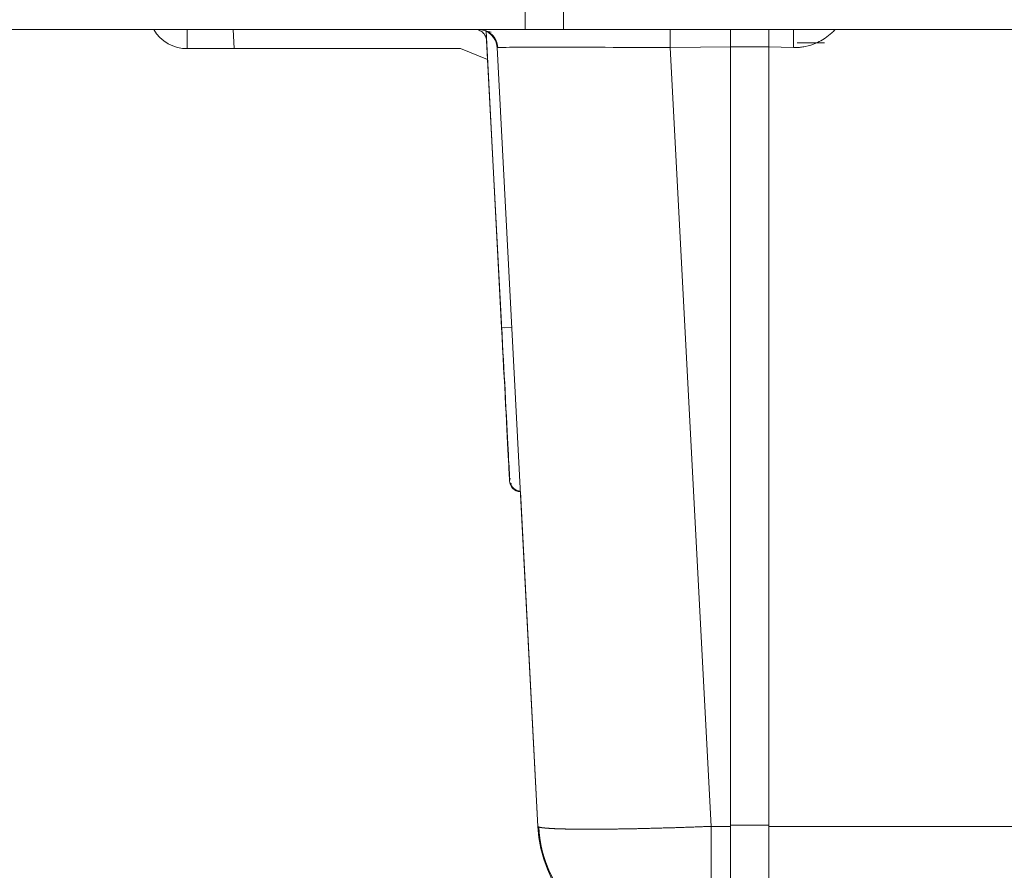
# Model space of a CAD drawing. Units: millimetres. Extents: x -39 to 249, y 47 to 250.
# Drawn here: x 26 to 27, y 89 to 90 of the extents above; entities that cross this region are included whole.
import ezdxf

# ---------------------------------------------------------------- set-up
doc = ezdxf.new("R2010")
doc.units = ezdxf.units.MM
doc.header["$MEASUREMENT"] = 0
doc.layers.add('レイヤー 2', color=7, linetype='Continuous', lineweight=0)

msp = doc.modelspace()

# ---------------------------------------------------------------- linework, layer by layer
at = {"layer": 'レイヤー 2', "color": 18, "lineweight": 9}
for points, knots in [([(26.4289, 90.389), (26.4289, 90.389), (26.4289, 90.4264), (26.4289, 90.4264), (26.4289, 90.4264), (26.4289, 90.5287), (26.4289, 90.5287)], [0, 0, 0, 0, 1, 1, 1, 2, 2, 2, 2]), ([(26.4988, 90.5287), (26.4988, 90.5287), (26.4988, 90.4264), (26.4988, 90.4264), (26.4988, 90.4264), (26.4988, 90.389), (26.4988, 90.389)], [0, 0, 0, 0, 1, 1, 1, 2, 2, 2, 2]), ([(25.8161, 90.389), (25.8161, 90.389), (25.8161, 90.3631), (25.8161, 90.3631), (25.8161, 90.3631), (25.8161, 90.3541), (25.8161, 90.3541)], [0, 0, 0, 0, 1, 1, 1, 2, 2, 2, 2]), ([(25.9904, 90.389), (25.9904, 90.389), (25.9904, 90.389), (25.9904, 90.389), (25.9904, 90.389), (25.9904, 90.389), (25.9904, 90.389)], [0, 0, 0, 0, 1, 1, 1, 2, 2, 2, 2]), ([(26.3589, 90.3691), (26.3589, 90.3691), (26.3588, 90.3711), (26.3588, 90.3711), (26.3588, 90.3711), (26.3584, 90.3731), (26.3584, 90.3731), (26.3584, 90.3731), (26.3578, 90.375), (26.3578, 90.375), (26.3578, 90.375), (26.3571, 90.3768), (26.3571, 90.3768), (26.3571, 90.3768), (26.3561, 90.3786), (26.3561, 90.3786), (26.3561, 90.3786), (26.3551, 90.3803), (26.3551, 90.3803), (26.3551, 90.3803), (26.3538, 90.3818), (26.3538, 90.3818), (26.3538, 90.3818), (26.3524, 90.3833), (26.3524, 90.3833), (26.3524, 90.3833), (26.3509, 90.3846), (26.3509, 90.3846), (26.3509, 90.3846), (26.3493, 90.3857), (26.3493, 90.3857), (26.3493, 90.3857), (26.3476, 90.3867), (26.3476, 90.3867), (26.3476, 90.3867), (26.3458, 90.3875), (26.3458, 90.3875), (26.3458, 90.3875), (26.3439, 90.3882), (26.3439, 90.3882), (26.3439, 90.3882), (26.342, 90.3886), (26.342, 90.3886), (26.342, 90.3886), (26.34, 90.3889), (26.34, 90.3889), (26.34, 90.3889), (26.338, 90.389), (26.338, 90.389)], [0, 0, 0, 0, 1, 1, 1, 2, 2, 2, 3, 3, 3, 4, 4, 4, 5, 5, 5, 6, 6, 6, 7, 7, 7, 8, 8, 8, 9, 9, 9, 10, 10, 10, 11, 11, 11, 12, 12, 12, 13, 13, 13, 14, 14, 14, 15, 15, 15, 16, 16, 16, 16]), ([(26.338, 90.389), (26.338, 90.389), (26.338, 90.389), (26.338, 90.389), (26.338, 90.389), (26.338, 90.389), (26.338, 90.389)], [0, 0, 0, 0, 1, 1, 1, 2, 2, 2, 2]), ([(26.3502, 90.3884), (26.3502, 90.3884), (26.3572, 90.3867), (26.3572, 90.3867), (26.3572, 90.3867), (26.3673, 90.384), (26.3673, 90.384)], [0, 0, 0, 0, 1, 1, 1, 2, 2, 2, 2]), ([(26.6921, 90.389), (26.6921, 90.389), (26.6921, 90.3794), (26.6921, 90.3794), (26.6921, 90.3794), (26.6921, 90.3559), (26.6921, 90.3559)], [0, 0, 0, 0, 1, 1, 1, 2, 2, 2, 2]), ([(26.8011, 90.3571), (26.8011, 90.3571), (26.8011, 90.3798), (26.8011, 90.3798), (26.8011, 90.3798), (26.8011, 90.389), (26.8011, 90.389)], [0, 0, 0, 0, 1, 1, 1, 2, 2, 2, 2]), ([(26.8709, 90.389), (26.8709, 90.389), (26.8709, 90.3798), (26.8709, 90.3798), (26.8709, 90.3798), (26.8709, 90.3571), (26.8709, 90.3571)], [0, 0, 0, 0, 1, 1, 1, 2, 2, 2, 2]), ([(26.9154, 90.3559), (26.9154, 90.3559), (26.9154, 90.3592), (26.9154, 90.3592), (26.9154, 90.3592), (26.9154, 90.3624), (26.9154, 90.3624), (26.9154, 90.3624), (26.9154, 90.3656), (26.9154, 90.3656), (26.9154, 90.3656), (26.9154, 90.3687), (26.9154, 90.3687), (26.9154, 90.3687), (26.9154, 90.3716), (26.9154, 90.3716), (26.9154, 90.3716), (26.9154, 90.3744), (26.9154, 90.3744), (26.9154, 90.3744), (26.9154, 90.377), (26.9154, 90.377), (26.9154, 90.377), (26.9154, 90.3794), (26.9154, 90.3794), (26.9154, 90.3794), (26.9154, 90.3816), (26.9154, 90.3816), (26.9154, 90.3816), (26.9154, 90.3835), (26.9154, 90.3835), (26.9154, 90.3835), (26.9154, 90.3852), (26.9154, 90.3852), (26.9154, 90.3852), (26.9154, 90.3865), (26.9154, 90.3865), (26.9154, 90.3865), (26.9154, 90.3876), (26.9154, 90.3876), (26.9154, 90.3876), (26.9154, 90.3884), (26.9154, 90.3884), (26.9154, 90.3884), (26.9154, 90.3889), (26.9154, 90.3889), (26.9154, 90.3889), (26.9154, 90.389), (26.9154, 90.389)], [0, 0, 0, 0, 1, 1, 1, 2, 2, 2, 3, 3, 3, 4, 4, 4, 5, 5, 5, 6, 6, 6, 7, 7, 7, 8, 8, 8, 9, 9, 9, 10, 10, 10, 11, 11, 11, 12, 12, 12, 13, 13, 13, 14, 14, 14, 15, 15, 15, 16, 16, 16, 16]), ([(26.9154, 90.3559), (26.9154, 90.3559), (26.9161, 90.3559), (26.9161, 90.3559), (26.9161, 90.3559), (26.9169, 90.3559), (26.9169, 90.3559), (26.9169, 90.3559), (26.9179, 90.3559), (26.9179, 90.3559), (26.9179, 90.3559), (26.919, 90.356), (26.919, 90.356), (26.919, 90.356), (26.9202, 90.356), (26.9202, 90.356), (26.9202, 90.356), (26.9215, 90.3561), (26.9215, 90.3561), (26.9215, 90.3561), (26.9231, 90.3562), (26.9231, 90.3562), (26.9231, 90.3562), (26.9246, 90.3563), (26.9246, 90.3563), (26.9246, 90.3563), (26.9264, 90.3564), (26.9264, 90.3564), (26.9264, 90.3564), (26.9281, 90.3566), (26.9281, 90.3566), (26.9281, 90.3566), (26.9302, 90.3569), (26.9302, 90.3569), (26.9302, 90.3569), (26.9322, 90.3572), (26.9322, 90.3572), (26.9322, 90.3572), (26.9344, 90.3576), (26.9344, 90.3576), (26.9344, 90.3576), (26.9367, 90.358), (26.9367, 90.358), (26.9367, 90.358), (26.9419, 90.3592), (26.9419, 90.3592), (26.9419, 90.3592), (26.947, 90.3606), (26.947, 90.3606), (26.947, 90.3606), (26.9516, 90.3622), (26.9516, 90.3622), (26.9516, 90.3622), (26.956, 90.364), (26.956, 90.364), (26.956, 90.364), (26.9591, 90.3654), (26.9591, 90.3654), (26.9591, 90.3654), (26.9621, 90.3669), (26.9621, 90.3669), (26.9621, 90.3669), (26.9651, 90.3684), (26.9651, 90.3684), (26.9651, 90.3684), (26.968, 90.3701), (26.968, 90.3701), (26.968, 90.3701), (26.9708, 90.3719), (26.9708, 90.3719), (26.9708, 90.3719), (26.9736, 90.3737), (26.9736, 90.3737), (26.9736, 90.3737), (26.9751, 90.3748), (26.9751, 90.3748), (26.9751, 90.3748), (26.9766, 90.3759), (26.9766, 90.3759), (26.9766, 90.3759), (26.9782, 90.3771), (26.9782, 90.3771), (26.9782, 90.3771), (26.9797, 90.3783), (26.9797, 90.3783), (26.9797, 90.3783), (26.9813, 90.3795), (26.9813, 90.3795), (26.9813, 90.3795), (26.9828, 90.3809), (26.9828, 90.3809), (26.9828, 90.3809), (26.9845, 90.3823), (26.9845, 90.3823), (26.9845, 90.3823), (26.9861, 90.3837), (26.9861, 90.3837), (26.9861, 90.3837), (26.9877, 90.3853), (26.9877, 90.3853), (26.9877, 90.3853), (26.9893, 90.3868), (26.9893, 90.3868), (26.9893, 90.3868), (26.9913, 90.3889), (26.9913, 90.3889)], [0, 0, 0, 0, 1, 1, 1, 2, 2, 2, 3, 3, 3, 4, 4, 4, 5, 5, 5, 6, 6, 6, 7, 7, 7, 8, 8, 8, 9, 9, 9, 10, 10, 10, 11, 11, 11, 12, 12, 12, 13, 13, 13, 14, 14, 14, 15, 15, 15, 16, 16, 16, 17, 17, 17, 18, 18, 18, 19, 19, 19, 20, 20, 20, 21, 21, 21, 22, 22, 22, 23, 23, 23, 24, 24, 24, 25, 25, 25, 26, 26, 26, 27, 27, 27, 28, 28, 28, 29, 29, 29, 30, 30, 30, 31, 31, 31, 32, 32, 32, 33, 33, 33, 34, 34, 34, 35, 35, 35, 35]), ([(26.3572, 90.3869), (26.3572, 90.3869), (26.3619, 90.3847), (26.3619, 90.3847), (26.3619, 90.3847), (26.3662, 90.3818), (26.3662, 90.3818), (26.3662, 90.3818), (26.37, 90.3783), (26.37, 90.3783), (26.37, 90.3783), (26.3734, 90.3743), (26.3734, 90.3743), (26.3734, 90.3743), (26.376, 90.3699), (26.376, 90.3699), (26.376, 90.3699), (26.3779, 90.3652), (26.3779, 90.3652), (26.3779, 90.3652), (26.3791, 90.3606), (26.3791, 90.3606), (26.3791, 90.3606), (26.3796, 90.3558), (26.3796, 90.3558)], [0, 0, 0, 0, 1, 1, 1, 2, 2, 2, 3, 3, 3, 4, 4, 4, 5, 5, 5, 6, 6, 6, 7, 7, 7, 8, 8, 8, 8]), ([(26.3796, 90.3561), (26.3796, 90.3561), (26.3831, 90.3562), (26.3831, 90.3562), (26.3831, 90.3562), (26.3863, 90.3563), (26.3863, 90.3563), (26.3863, 90.3563), (26.3902, 90.3564), (26.3902, 90.3564), (26.3902, 90.3564), (26.3949, 90.3564), (26.3949, 90.3564), (26.3949, 90.3564), (26.4004, 90.3565), (26.4004, 90.3565), (26.4004, 90.3565), (26.4067, 90.3565), (26.4067, 90.3565), (26.4067, 90.3565), (26.4136, 90.3566), (26.4136, 90.3566), (26.4136, 90.3566), (26.4212, 90.3566), (26.4212, 90.3566), (26.4212, 90.3566), (26.4295, 90.3566), (26.4295, 90.3566), (26.4295, 90.3566), (26.4385, 90.3567), (26.4385, 90.3567), (26.4385, 90.3567), (26.4482, 90.3567), (26.4482, 90.3567), (26.4482, 90.3567), (26.4584, 90.3567), (26.4584, 90.3567), (26.4584, 90.3567), (26.4693, 90.3567), (26.4693, 90.3567), (26.4693, 90.3567), (26.4808, 90.3567), (26.4808, 90.3567), (26.4808, 90.3567), (26.4927, 90.3567), (26.4927, 90.3567), (26.4927, 90.3567), (26.5051, 90.3567), (26.5051, 90.3567), (26.5051, 90.3567), (26.5181, 90.3566), (26.5181, 90.3566), (26.5181, 90.3566), (26.5315, 90.3566), (26.5315, 90.3566), (26.5315, 90.3566), (26.5453, 90.3566), (26.5453, 90.3566), (26.5453, 90.3566), (26.5594, 90.3565), (26.5594, 90.3565), (26.5594, 90.3565), (26.5739, 90.3565), (26.5739, 90.3565), (26.5739, 90.3565), (26.5888, 90.3564), (26.5888, 90.3564), (26.5888, 90.3564), (26.604, 90.3564), (26.604, 90.3564), (26.604, 90.3564), (26.6192, 90.3563), (26.6192, 90.3563), (26.6192, 90.3563), (26.6348, 90.3562), (26.6348, 90.3562), (26.6348, 90.3562), (26.6504, 90.3562), (26.6504, 90.3562), (26.6504, 90.3562), (26.6661, 90.3561), (26.6661, 90.3561), (26.6661, 90.3561), (26.6791, 90.356), (26.6791, 90.356), (26.6791, 90.356), (26.6921, 90.3559), (26.6921, 90.3559)], [0, 0, 0, 0, 1, 1, 1, 2, 2, 2, 3, 3, 3, 4, 4, 4, 5, 5, 5, 6, 6, 6, 7, 7, 7, 8, 8, 8, 9, 9, 9, 10, 10, 10, 11, 11, 11, 12, 12, 12, 13, 13, 13, 14, 14, 14, 15, 15, 15, 16, 16, 16, 17, 17, 17, 18, 18, 18, 19, 19, 19, 20, 20, 20, 21, 21, 21, 22, 22, 22, 23, 23, 23, 24, 24, 24, 25, 25, 25, 26, 26, 26, 27, 27, 27, 28, 28, 28, 29, 29, 29, 29]), ([(26.8011, 90.3571), (26.8011, 90.3571), (26.7466, 90.3565), (26.7466, 90.3565), (26.7466, 90.3565), (26.6921, 90.3559), (26.6921, 90.3559)], [0, 0, 0, 0, 1, 1, 1, 2, 2, 2, 2]), ([(26.9154, 90.3559), (26.9154, 90.3559), (26.8932, 90.3565), (26.8932, 90.3565), (26.8932, 90.3565), (26.8709, 90.3571), (26.8709, 90.3571)], [0, 0, 0, 0, 1, 1, 1, 2, 2, 2, 2]), ([(26.4008, 89.5708), (26.4008, 89.5708), (26.4008, 89.5713), (26.4008, 89.5713), (26.4008, 89.5713), (26.4007, 89.5731), (26.4007, 89.5731), (26.4007, 89.5731), (26.4005, 89.576), (26.4005, 89.576), (26.4005, 89.576), (26.4003, 89.58), (26.4003, 89.58), (26.4003, 89.58), (26.4, 89.5852), (26.4, 89.5852), (26.4, 89.5852), (26.3997, 89.5915), (26.3997, 89.5915), (26.3997, 89.5915), (26.3993, 89.599), (26.3993, 89.599), (26.3993, 89.599), (26.3989, 89.6074), (26.3989, 89.6074), (26.3989, 89.6074), (26.3984, 89.6169), (26.3984, 89.6169), (26.3984, 89.6169), (26.3978, 89.6275), (26.3978, 89.6275), (26.3978, 89.6275), (26.3972, 89.6389), (26.3972, 89.6389), (26.3972, 89.6389), (26.3966, 89.6512), (26.3966, 89.6512), (26.3966, 89.6512), (26.3959, 89.6645), (26.3959, 89.6645), (26.3959, 89.6645), (26.3952, 89.6785), (26.3952, 89.6785), (26.3952, 89.6785), (26.3944, 89.6933), (26.3944, 89.6933), (26.3944, 89.6933), (26.3936, 89.7087), (26.3936, 89.7087), (26.3936, 89.7087), (26.3928, 89.7248), (26.3928, 89.7248), (26.3928, 89.7248), (26.3919, 89.7415), (26.3919, 89.7415), (26.3919, 89.7415), (26.391, 89.7587), (26.391, 89.7587), (26.391, 89.7587), (26.39, 89.7762), (26.39, 89.7762), (26.39, 89.7762), (26.3891, 89.7941), (26.3891, 89.7941), (26.3891, 89.7941), (26.3882, 89.8122), (26.3882, 89.8122), (26.3882, 89.8122), (26.3872, 89.8304), (26.3872, 89.8304), (26.3872, 89.8304), (26.3863, 89.8488), (26.3863, 89.8488)], [0, 0, 0, 0, 1, 1, 1, 2, 2, 2, 3, 3, 3, 4, 4, 4, 5, 5, 5, 6, 6, 6, 7, 7, 7, 8, 8, 8, 9, 9, 9, 10, 10, 10, 11, 11, 11, 12, 12, 12, 13, 13, 13, 14, 14, 14, 15, 15, 15, 16, 16, 16, 17, 17, 17, 18, 18, 18, 19, 19, 19, 20, 20, 20, 21, 21, 21, 22, 22, 22, 23, 23, 23, 24, 24, 24, 24]), ([(26.3863, 89.8488), (26.3863, 89.8488), (26.3916, 89.8483), (26.3916, 89.8483), (26.3916, 89.8483), (26.4049, 89.8487), (26.4049, 89.8487)], [0, 0, 0, 0, 1, 1, 1, 2, 2, 2, 2]), ([(26.3866, 89.8486), (26.3866, 89.8486), (26.3874, 89.8342), (26.3874, 89.8342), (26.3874, 89.8342), (26.3881, 89.8198), (26.3881, 89.8198), (26.3881, 89.8198), (26.3888, 89.8047), (26.3888, 89.8047), (26.3888, 89.8047), (26.3897, 89.7897), (26.3897, 89.7897), (26.3897, 89.7897), (26.3904, 89.7754), (26.3904, 89.7754), (26.3904, 89.7754), (26.3911, 89.7612), (26.3911, 89.7612), (26.3911, 89.7612), (26.3919, 89.7478), (26.3919, 89.7478), (26.3919, 89.7478), (26.3926, 89.7346), (26.3926, 89.7346), (26.3926, 89.7346), (26.3934, 89.7181), (26.3934, 89.7181), (26.3934, 89.7181), (26.3943, 89.7022), (26.3943, 89.7022), (26.3943, 89.7022), (26.395, 89.6875), (26.395, 89.6875), (26.395, 89.6875), (26.3957, 89.6735), (26.3957, 89.6735), (26.3957, 89.6735), (26.3964, 89.6608), (26.3964, 89.6608), (26.3964, 89.6608), (26.3971, 89.6487), (26.3971, 89.6487), (26.3971, 89.6487), (26.3977, 89.6379), (26.3977, 89.6379), (26.3977, 89.6379), (26.3981, 89.6276), (26.3981, 89.6276), (26.3981, 89.6276), (26.3986, 89.6186), (26.3986, 89.6186), (26.3986, 89.6186), (26.3991, 89.6102), (26.3991, 89.6102), (26.3991, 89.6102), (26.3995, 89.6029), (26.3995, 89.6029), (26.3995, 89.6029), (26.3998, 89.5962), (26.3998, 89.5962), (26.3998, 89.5962), (26.4001, 89.5905), (26.4001, 89.5905), (26.4001, 89.5905), (26.4004, 89.5854), (26.4004, 89.5854), (26.4004, 89.5854), (26.4006, 89.5811), (26.4006, 89.5811), (26.4006, 89.5811), (26.4008, 89.5774), (26.4008, 89.5774), (26.4008, 89.5774), (26.401, 89.5744), (26.401, 89.5744), (26.401, 89.5744), (26.4011, 89.5719), (26.4011, 89.5719)], [0, 0, 0, 0, 1, 1, 1, 2, 2, 2, 3, 3, 3, 4, 4, 4, 5, 5, 5, 6, 6, 6, 7, 7, 7, 8, 8, 8, 9, 9, 9, 10, 10, 10, 11, 11, 11, 12, 12, 12, 13, 13, 13, 14, 14, 14, 15, 15, 15, 16, 16, 16, 17, 17, 17, 18, 18, 18, 19, 19, 19, 20, 20, 20, 21, 21, 21, 22, 22, 22, 23, 23, 23, 24, 24, 24, 25, 25, 25, 26, 26, 26, 26]), ([(26.4026, 89.5646), (26.4026, 89.5646), (26.4041, 89.5617), (26.4041, 89.5617), (26.4041, 89.5617), (26.4061, 89.5592), (26.4061, 89.5592), (26.4061, 89.5592), (26.4084, 89.557), (26.4084, 89.557), (26.4084, 89.557), (26.4111, 89.5551), (26.4111, 89.5551), (26.4111, 89.5551), (26.414, 89.5537), (26.414, 89.5537), (26.414, 89.5537), (26.4171, 89.5527), (26.4171, 89.5527), (26.4171, 89.5527), (26.4203, 89.5523), (26.4203, 89.5523)], [0, 0, 0, 0, 1, 1, 1, 2, 2, 2, 3, 3, 3, 4, 4, 4, 5, 5, 5, 6, 6, 6, 7, 7, 7, 7]), ([(26.4522, 88.9445), (26.4522, 88.9445), (26.4522, 88.9445), (26.4522, 88.9445), (26.4522, 88.9445), (26.4523, 88.9444), (26.4523, 88.9444), (26.4523, 88.9444), (26.4523, 88.9444), (26.4523, 88.9444), (26.4523, 88.9444), (26.4523, 88.9443), (26.4523, 88.9443), (26.4523, 88.9443), (26.4523, 88.9443), (26.4523, 88.9443), (26.4523, 88.9443), (26.4523, 88.9442), (26.4523, 88.9442), (26.4523, 88.9442), (26.4524, 88.9442), (26.4524, 88.9442), (26.4524, 88.9442), (26.4524, 88.9441), (26.4524, 88.9441), (26.4524, 88.9441), (26.4524, 88.9441), (26.4524, 88.9441), (26.4524, 88.9441), (26.4525, 88.944), (26.4525, 88.944), (26.4525, 88.944), (26.4525, 88.944), (26.4525, 88.944), (26.4525, 88.944), (26.4526, 88.944), (26.4526, 88.944), (26.4526, 88.944), (26.4527, 88.9439), (26.4527, 88.9439), (26.4527, 88.9439), (26.4527, 88.9438), (26.4527, 88.9438), (26.4527, 88.9438), (26.4528, 88.9438), (26.4528, 88.9438), (26.4528, 88.9438), (26.4529, 88.9437), (26.4529, 88.9437), (26.4529, 88.9437), (26.4529, 88.9437), (26.4529, 88.9437), (26.4529, 88.9437), (26.453, 88.9437), (26.453, 88.9437), (26.453, 88.9437), (26.4531, 88.9436), (26.4531, 88.9436), (26.4531, 88.9436), (26.4532, 88.9436), (26.4532, 88.9436), (26.4532, 88.9436), (26.4533, 88.9435), (26.4533, 88.9435), (26.4533, 88.9435), (26.4534, 88.9435), (26.4534, 88.9435), (26.4534, 88.9435), (26.4535, 88.9434), (26.4535, 88.9434), (26.4535, 88.9434), (26.4536, 88.9434), (26.4536, 88.9434), (26.4536, 88.9434), (26.4536, 88.9434), (26.4536, 88.9434)], [0, 0, 0, 0, 1, 1, 1, 2, 2, 2, 3, 3, 3, 4, 4, 4, 5, 5, 5, 6, 6, 6, 7, 7, 7, 8, 8, 8, 9, 9, 9, 10, 10, 10, 11, 11, 11, 12, 12, 12, 13, 13, 13, 14, 14, 14, 15, 15, 15, 16, 16, 16, 17, 17, 17, 18, 18, 18, 19, 19, 19, 20, 20, 20, 21, 21, 21, 22, 22, 22, 23, 23, 23, 24, 24, 24, 25, 25, 25, 25]), ([(26.4536, 88.9434), (26.4536, 88.9434), (26.4539, 88.9433), (26.4539, 88.9433), (26.4539, 88.9433), (26.454, 88.9433), (26.454, 88.9433), (26.454, 88.9433), (26.4541, 88.9432), (26.4541, 88.9432), (26.4541, 88.9432), (26.4542, 88.9432), (26.4542, 88.9432), (26.4542, 88.9432), (26.4544, 88.9431), (26.4544, 88.9431), (26.4544, 88.9431), (26.4545, 88.9431), (26.4545, 88.9431), (26.4545, 88.9431), (26.4547, 88.9431), (26.4547, 88.9431), (26.4547, 88.9431), (26.4548, 88.943), (26.4548, 88.943), (26.4548, 88.943), (26.4549, 88.943), (26.4549, 88.943), (26.4549, 88.943), (26.4551, 88.9429), (26.4551, 88.9429), (26.4551, 88.9429), (26.4553, 88.9429), (26.4553, 88.9429), (26.4553, 88.9429), (26.4555, 88.9428), (26.4555, 88.9428), (26.4555, 88.9428), (26.4557, 88.9428), (26.4557, 88.9428), (26.4557, 88.9428), (26.4559, 88.9428), (26.4559, 88.9428), (26.4559, 88.9428), (26.456, 88.9427), (26.456, 88.9427), (26.456, 88.9427), (26.4562, 88.9427), (26.4562, 88.9427), (26.4562, 88.9427), (26.4564, 88.9426), (26.4564, 88.9426), (26.4564, 88.9426), (26.4566, 88.9426), (26.4566, 88.9426), (26.4566, 88.9426), (26.4568, 88.9425), (26.4568, 88.9425), (26.4568, 88.9425), (26.457, 88.9425), (26.457, 88.9425), (26.457, 88.9425), (26.4572, 88.9425), (26.4572, 88.9425), (26.4572, 88.9425), (26.4574, 88.9424), (26.4574, 88.9424), (26.4574, 88.9424), (26.4576, 88.9424), (26.4576, 88.9424), (26.4576, 88.9424), (26.4578, 88.9423), (26.4578, 88.9423), (26.4578, 88.9423), (26.4581, 88.9423), (26.4581, 88.9423), (26.4581, 88.9423), (26.4583, 88.9423), (26.4583, 88.9423), (26.4583, 88.9423), (26.4585, 88.9422), (26.4585, 88.9422), (26.4585, 88.9422), (26.4588, 88.9422), (26.4588, 88.9422), (26.4588, 88.9422), (26.459, 88.9422), (26.459, 88.9422), (26.459, 88.9422), (26.4593, 88.9422), (26.4593, 88.9422), (26.4593, 88.9422), (26.4595, 88.9421), (26.4595, 88.9421), (26.4595, 88.9421), (26.4597, 88.9421), (26.4597, 88.9421), (26.4597, 88.9421), (26.46, 88.942), (26.46, 88.942), (26.46, 88.942), (26.4603, 88.942), (26.4603, 88.942), (26.4603, 88.942), (26.4605, 88.9419), (26.4605, 88.9419), (26.4605, 88.9419), (26.4608, 88.9419), (26.4608, 88.9419), (26.4608, 88.9419), (26.4611, 88.9419), (26.4611, 88.9419), (26.4611, 88.9419), (26.4614, 88.9418), (26.4614, 88.9418), (26.4614, 88.9418), (26.4616, 88.9418), (26.4616, 88.9418), (26.4616, 88.9418), (26.4619, 88.9418), (26.4619, 88.9418), (26.4619, 88.9418), (26.4622, 88.9417), (26.4622, 88.9417), (26.4622, 88.9417), (26.4625, 88.9417), (26.4625, 88.9417), (26.4625, 88.9417), (26.4628, 88.9417), (26.4628, 88.9417), (26.4628, 88.9417), (26.4631, 88.9417), (26.4631, 88.9417), (26.4631, 88.9417), (26.4634, 88.9416), (26.4634, 88.9416), (26.4634, 88.9416), (26.4638, 88.9416), (26.4638, 88.9416), (26.4638, 88.9416), (26.464, 88.9416), (26.464, 88.9416), (26.464, 88.9416), (26.4644, 88.9415), (26.4644, 88.9415), (26.4644, 88.9415), (26.4647, 88.9415), (26.4647, 88.9415), (26.4647, 88.9415), (26.465, 88.9414), (26.465, 88.9414), (26.465, 88.9414), (26.4654, 88.9414), (26.4654, 88.9414), (26.4654, 88.9414), (26.4657, 88.9414), (26.4657, 88.9414), (26.4657, 88.9414), (26.4661, 88.9413), (26.4661, 88.9413), (26.4661, 88.9413), (26.4664, 88.9413), (26.4664, 88.9413), (26.4664, 88.9413), (26.4667, 88.9413), (26.4667, 88.9413), (26.4667, 88.9413), (26.4671, 88.9412), (26.4671, 88.9412), (26.4671, 88.9412), (26.4674, 88.9412), (26.4674, 88.9412), (26.4674, 88.9412), (26.4678, 88.9412), (26.4678, 88.9412), (26.4678, 88.9412), (26.4682, 88.9411), (26.4682, 88.9411), (26.4682, 88.9411), (26.4685, 88.9411), (26.4685, 88.9411), (26.4685, 88.9411), (26.4689, 88.9411), (26.4689, 88.9411), (26.4689, 88.9411), (26.4693, 88.9411), (26.4693, 88.9411), (26.4693, 88.9411), (26.4697, 88.9411), (26.4697, 88.9411), (26.4697, 88.9411), (26.47, 88.941), (26.47, 88.941), (26.47, 88.941), (26.4704, 88.941), (26.4704, 88.941), (26.4704, 88.941), (26.4708, 88.941), (26.4708, 88.941), (26.4708, 88.941), (26.4712, 88.941), (26.4712, 88.941), (26.4712, 88.941), (26.4716, 88.9409), (26.4716, 88.9409), (26.4716, 88.9409), (26.472, 88.9409), (26.472, 88.9409), (26.472, 88.9409), (26.4724, 88.9408), (26.4724, 88.9408), (26.4724, 88.9408), (26.4729, 88.9408), (26.4729, 88.9408), (26.4729, 88.9408), (26.4733, 88.9408), (26.4733, 88.9408), (26.4733, 88.9408), (26.4737, 88.9408), (26.4737, 88.9408), (26.4737, 88.9408), (26.4741, 88.9407), (26.4741, 88.9407), (26.4741, 88.9407), (26.4745, 88.9407), (26.4745, 88.9407), (26.4745, 88.9407), (26.4749, 88.9407), (26.4749, 88.9407), (26.4749, 88.9407), (26.4754, 88.9407), (26.4754, 88.9407), (26.4754, 88.9407), (26.4758, 88.9406), (26.4758, 88.9406), (26.4758, 88.9406), (26.4763, 88.9406), (26.4763, 88.9406), (26.4763, 88.9406), (26.4767, 88.9406), (26.4767, 88.9406), (26.4767, 88.9406), (26.4772, 88.9406), (26.4772, 88.9406), (26.4772, 88.9406), (26.4776, 88.9405), (26.4776, 88.9405), (26.4776, 88.9405), (26.4781, 88.9405), (26.4781, 88.9405), (26.4781, 88.9405), (26.4785, 88.9405), (26.4785, 88.9405), (26.4785, 88.9405), (26.479, 88.9405), (26.479, 88.9405), (26.479, 88.9405), (26.4795, 88.9404), (26.4795, 88.9404), (26.4795, 88.9404), (26.4799, 88.9404), (26.4799, 88.9404), (26.4799, 88.9404), (26.4804, 88.9404), (26.4804, 88.9404), (26.4804, 88.9404), (26.4809, 88.9404), (26.4809, 88.9404), (26.4809, 88.9404), (26.4813, 88.9403), (26.4813, 88.9403), (26.4813, 88.9403), (26.4819, 88.9403), (26.4819, 88.9403), (26.4819, 88.9403), (26.4823, 88.9403), (26.4823, 88.9403), (26.4823, 88.9403), (26.4828, 88.9402), (26.4828, 88.9402), (26.4828, 88.9402), (26.4833, 88.9402), (26.4833, 88.9402), (26.4833, 88.9402), (26.4838, 88.9402), (26.4838, 88.9402), (26.4838, 88.9402), (26.4843, 88.9402), (26.4843, 88.9402), (26.4843, 88.9402), (26.4848, 88.9402), (26.4848, 88.9402), (26.4848, 88.9402), (26.4853, 88.9401), (26.4853, 88.9401), (26.4853, 88.9401), (26.4858, 88.9401), (26.4858, 88.9401), (26.4858, 88.9401), (26.4864, 88.9401), (26.4864, 88.9401), (26.4864, 88.9401), (26.4869, 88.9401), (26.4869, 88.9401), (26.4869, 88.9401), (26.4874, 88.9401), (26.4874, 88.9401), (26.4874, 88.9401), (26.4879, 88.94), (26.4879, 88.94), (26.4879, 88.94), (26.4885, 88.94), (26.4885, 88.94), (26.4885, 88.94), (26.489, 88.94), (26.489, 88.94), (26.489, 88.94), (26.4895, 88.94), (26.4895, 88.94), (26.4895, 88.94), (26.4901, 88.94), (26.4901, 88.94), (26.4901, 88.94), (26.4906, 88.94), (26.4906, 88.94), (26.4906, 88.94), (26.4911, 88.9399), (26.4911, 88.9399), (26.4911, 88.9399), (26.4917, 88.9399), (26.4917, 88.9399), (26.4917, 88.9399), (26.4923, 88.9399), (26.4923, 88.9399), (26.4923, 88.9399), (26.4928, 88.9399), (26.4928, 88.9399), (26.4928, 88.9399), (26.4934, 88.9399), (26.4934, 88.9399), (26.4934, 88.9399), (26.4939, 88.9399), (26.4939, 88.9399), (26.4939, 88.9399), (26.4945, 88.9399), (26.4945, 88.9399), (26.4945, 88.9399), (26.4951, 88.9398), (26.4951, 88.9398), (26.4951, 88.9398), (26.4956, 88.9398), (26.4956, 88.9398), (26.4956, 88.9398), (26.4962, 88.9398), (26.4962, 88.9398), (26.4962, 88.9398), (26.4968, 88.9398), (26.4968, 88.9398), (26.4968, 88.9398), (26.4974, 88.9398), (26.4974, 88.9398), (26.4974, 88.9398), (26.498, 88.9398), (26.498, 88.9398), (26.498, 88.9398), (26.4985, 88.9397), (26.4985, 88.9397), (26.4985, 88.9397), (26.4991, 88.9397), (26.4991, 88.9397), (26.4991, 88.9397), (26.4997, 88.9397), (26.4997, 88.9397), (26.4997, 88.9397), (26.5003, 88.9397), (26.5003, 88.9397), (26.5003, 88.9397), (26.5009, 88.9397), (26.5009, 88.9397), (26.5009, 88.9397), (26.5015, 88.9397), (26.5015, 88.9397), (26.5015, 88.9397), (26.5021, 88.9396), (26.5021, 88.9396), (26.5021, 88.9396), (26.5027, 88.9396), (26.5027, 88.9396), (26.5027, 88.9396), (26.5033, 88.9396), (26.5033, 88.9396), (26.5033, 88.9396), (26.5039, 88.9396), (26.5039, 88.9396), (26.5039, 88.9396), (26.5046, 88.9396), (26.5046, 88.9396), (26.5046, 88.9396), (26.5052, 88.9396), (26.5052, 88.9396), (26.5052, 88.9396), (26.5058, 88.9396), (26.5058, 88.9396), (26.5058, 88.9396), (26.5065, 88.9395), (26.5065, 88.9395), (26.5065, 88.9395), (26.5071, 88.9395), (26.5071, 88.9395), (26.5071, 88.9395), (26.5077, 88.9395), (26.5077, 88.9395), (26.5077, 88.9395), (26.5084, 88.9395), (26.5084, 88.9395), (26.5084, 88.9395), (26.509, 88.9395), (26.509, 88.9395), (26.509, 88.9395), (26.5096, 88.9395), (26.5096, 88.9395), (26.5096, 88.9395), (26.5103, 88.9395), (26.5103, 88.9395), (26.5103, 88.9395), (26.5109, 88.9395), (26.5109, 88.9395), (26.5109, 88.9395), (26.5116, 88.9395), (26.5116, 88.9395), (26.5116, 88.9395), (26.5122, 88.9394), (26.5122, 88.9394), (26.5122, 88.9394), (26.5129, 88.9394), (26.5129, 88.9394), (26.5129, 88.9394), (26.5135, 88.9394), (26.5135, 88.9394), (26.5135, 88.9394), (26.5142, 88.9394), (26.5142, 88.9394), (26.5142, 88.9394), (26.5149, 88.9394), (26.5149, 88.9394), (26.5149, 88.9394), (26.5155, 88.9394), (26.5155, 88.9394), (26.5155, 88.9394), (26.5162, 88.9394), (26.5162, 88.9394), (26.5162, 88.9394), (26.5169, 88.9394), (26.5169, 88.9394), (26.5169, 88.9394), (26.5175, 88.9394), (26.5175, 88.9394), (26.5175, 88.9394), (26.5182, 88.9394), (26.5182, 88.9394), (26.5182, 88.9394), (26.5189, 88.9394), (26.5189, 88.9394), (26.5189, 88.9394), (26.5196, 88.9394), (26.5196, 88.9394), (26.5196, 88.9394), (26.5203, 88.9394), (26.5203, 88.9394), (26.5203, 88.9394), (26.521, 88.9394), (26.521, 88.9394), (26.521, 88.9394), (26.5217, 88.9393), (26.5217, 88.9393), (26.5217, 88.9393), (26.5224, 88.9393), (26.5224, 88.9393), (26.5224, 88.9393), (26.5231, 88.9393), (26.5231, 88.9393), (26.5231, 88.9393), (26.5238, 88.9393), (26.5238, 88.9393), (26.5238, 88.9393), (26.5244, 88.9393), (26.5244, 88.9393), (26.5244, 88.9393), (26.5252, 88.9393), (26.5252, 88.9393), (26.5252, 88.9393), (26.5259, 88.9393), (26.5259, 88.9393), (26.5259, 88.9393), (26.5266, 88.9393), (26.5266, 88.9393), (26.5266, 88.9393), (26.5273, 88.9393), (26.5273, 88.9393), (26.5273, 88.9393), (26.528, 88.9393), (26.528, 88.9393), (26.528, 88.9393), (26.5288, 88.9393), (26.5288, 88.9393), (26.5288, 88.9393), (26.5295, 88.9393), (26.5295, 88.9393), (26.5295, 88.9393), (26.5302, 88.9393), (26.5302, 88.9393), (26.5302, 88.9393), (26.5309, 88.9393), (26.5309, 88.9393), (26.5309, 88.9393), (26.5316, 88.9393), (26.5316, 88.9393), (26.5316, 88.9393), (26.5324, 88.9393), (26.5324, 88.9393), (26.5324, 88.9393), (26.5331, 88.9393), (26.5331, 88.9393), (26.5331, 88.9393), (26.5339, 88.9393), (26.5339, 88.9393), (26.5339, 88.9393), (26.5346, 88.9393), (26.5346, 88.9393), (26.5346, 88.9393), (26.5353, 88.9393), (26.5353, 88.9393), (26.5353, 88.9393), (26.5361, 88.9393), (26.5361, 88.9393), (26.5361, 88.9393), (26.5368, 88.9393), (26.5368, 88.9393), (26.5368, 88.9393), (26.5376, 88.9393), (26.5376, 88.9393), (26.5376, 88.9393), (26.5383, 88.9393), (26.5383, 88.9393), (26.5383, 88.9393), (26.5391, 88.9393), (26.5391, 88.9393), (26.5391, 88.9393), (26.5398, 88.9392), (26.5398, 88.9392), (26.5398, 88.9392), (26.5406, 88.9392), (26.5406, 88.9392), (26.5406, 88.9392), (26.5413, 88.9392), (26.5413, 88.9392), (26.5413, 88.9392), (26.5421, 88.9392), (26.5421, 88.9392), (26.5421, 88.9392), (26.5429, 88.9392), (26.5429, 88.9392), (26.5429, 88.9392), (26.5437, 88.9392), (26.5437, 88.9392), (26.5437, 88.9392), (26.5444, 88.9392), (26.5444, 88.9392), (26.5444, 88.9392), (26.5459, 88.9392), (26.5459, 88.9392), (26.5459, 88.9392), (26.5472, 88.9392), (26.5472, 88.9392), (26.5472, 88.9392), (26.5487, 88.9392), (26.5487, 88.9392), (26.5487, 88.9392), (26.5502, 88.9393), (26.5502, 88.9393), (26.5502, 88.9393), (26.5516, 88.9393), (26.5516, 88.9393), (26.5516, 88.9393), (26.5531, 88.9393), (26.5531, 88.9393), (26.5531, 88.9393), (26.5546, 88.9393), (26.5546, 88.9393), (26.5546, 88.9393), (26.5561, 88.9393), (26.5561, 88.9393), (26.5561, 88.9393), (26.5575, 88.9393), (26.5575, 88.9393), (26.5575, 88.9393), (26.5591, 88.9393), (26.5591, 88.9393), (26.5591, 88.9393), (26.5606, 88.9393), (26.5606, 88.9393), (26.5606, 88.9393), (26.5621, 88.9393), (26.5621, 88.9393), (26.5621, 88.9393), (26.5637, 88.9393), (26.5637, 88.9393), (26.5637, 88.9393), (26.5653, 88.9393), (26.5653, 88.9393), (26.5653, 88.9393), (26.5668, 88.9393), (26.5668, 88.9393), (26.5668, 88.9393), (26.5684, 88.9393), (26.5684, 88.9393), (26.5684, 88.9393), (26.57, 88.9394), (26.57, 88.9394), (26.57, 88.9394), (26.5715, 88.9394), (26.5715, 88.9394), (26.5715, 88.9394), (26.5732, 88.9394), (26.5732, 88.9394), (26.5732, 88.9394), (26.5747, 88.9394), (26.5747, 88.9394), (26.5747, 88.9394), (26.5764, 88.9394), (26.5764, 88.9394), (26.5764, 88.9394), (26.578, 88.9394), (26.578, 88.9394), (26.578, 88.9394), (26.5797, 88.9394), (26.5797, 88.9394), (26.5797, 88.9394), (26.5813, 88.9394), (26.5813, 88.9394), (26.5813, 88.9394), (26.583, 88.9395), (26.583, 88.9395), (26.583, 88.9395), (26.5847, 88.9395), (26.5847, 88.9395), (26.5847, 88.9395), (26.5863, 88.9395), (26.5863, 88.9395), (26.5863, 88.9395), (26.588, 88.9395), (26.588, 88.9395), (26.588, 88.9395), (26.5897, 88.9395), (26.5897, 88.9395), (26.5897, 88.9395), (26.5914, 88.9396), (26.5914, 88.9396), (26.5914, 88.9396), (26.5931, 88.9396), (26.5931, 88.9396), (26.5931, 88.9396), (26.5949, 88.9396), (26.5949, 88.9396), (26.5949, 88.9396), (26.5966, 88.9396), (26.5966, 88.9396), (26.5966, 88.9396), (26.5984, 88.9397), (26.5984, 88.9397), (26.5984, 88.9397), (26.6001, 88.9397), (26.6001, 88.9397), (26.6001, 88.9397), (26.6019, 88.9397), (26.6019, 88.9397), (26.6019, 88.9397), (26.6036, 88.9398), (26.6036, 88.9398), (26.6036, 88.9398), (26.6054, 88.9398), (26.6054, 88.9398), (26.6054, 88.9398), (26.6072, 88.9398), (26.6072, 88.9398), (26.6072, 88.9398), (26.609, 88.9399), (26.609, 88.9399), (26.609, 88.9399), (26.6108, 88.9399), (26.6108, 88.9399), (26.6108, 88.9399), (26.6126, 88.9399), (26.6126, 88.9399), (26.6126, 88.9399), (26.6145, 88.9399), (26.6145, 88.9399), (26.6145, 88.9399), (26.6163, 88.94), (26.6163, 88.94), (26.6163, 88.94), (26.6181, 88.94), (26.6181, 88.94), (26.6181, 88.94), (26.62, 88.94), (26.62, 88.94), (26.62, 88.94), (26.6219, 88.94), (26.6219, 88.94), (26.6219, 88.94), (26.6237, 88.9401), (26.6237, 88.9401), (26.6237, 88.9401), (26.6256, 88.9401), (26.6256, 88.9401), (26.6256, 88.9401), (26.6275, 88.9402), (26.6275, 88.9402), (26.6275, 88.9402), (26.6294, 88.9402), (26.6294, 88.9402), (26.6294, 88.9402), (26.6313, 88.9402), (26.6313, 88.9402), (26.6313, 88.9402), (26.6332, 88.9403), (26.6332, 88.9403), (26.6332, 88.9403), (26.6351, 88.9403), (26.6351, 88.9403), (26.6351, 88.9403), (26.637, 88.9404), (26.637, 88.9404), (26.637, 88.9404), (26.639, 88.9404), (26.639, 88.9404), (26.639, 88.9404), (26.6409, 88.9405), (26.6409, 88.9405), (26.6409, 88.9405), (26.6428, 88.9405), (26.6428, 88.9405), (26.6428, 88.9405), (26.6448, 88.9406), (26.6448, 88.9406), (26.6448, 88.9406), (26.6468, 88.9406), (26.6468, 88.9406), (26.6468, 88.9406), (26.6487, 88.9407), (26.6487, 88.9407), (26.6487, 88.9407), (26.6507, 88.9407), (26.6507, 88.9407), (26.6507, 88.9407), (26.6527, 88.9408), (26.6527, 88.9408), (26.6527, 88.9408), (26.6547, 88.9408), (26.6547, 88.9408), (26.6547, 88.9408), (26.6567, 88.9409), (26.6567, 88.9409), (26.6567, 88.9409), (26.6587, 88.9409), (26.6587, 88.9409), (26.6587, 88.9409), (26.6607, 88.941), (26.6607, 88.941), (26.6607, 88.941), (26.6627, 88.9411), (26.6627, 88.9411), (26.6627, 88.9411), (26.6647, 88.9411), (26.6647, 88.9411), (26.6647, 88.9411), (26.6668, 88.9411), (26.6668, 88.9411), (26.6668, 88.9411), (26.6688, 88.9412), (26.6688, 88.9412), (26.6688, 88.9412), (26.6709, 88.9412), (26.6709, 88.9412), (26.6709, 88.9412), (26.6729, 88.9413), (26.6729, 88.9413), (26.6729, 88.9413), (26.675, 88.9413), (26.675, 88.9413), (26.675, 88.9413), (26.6771, 88.9414), (26.6771, 88.9414), (26.6771, 88.9414), (26.6791, 88.9415), (26.6791, 88.9415), (26.6791, 88.9415), (26.6812, 88.9415), (26.6812, 88.9415), (26.6812, 88.9415), (26.6833, 88.9416), (26.6833, 88.9416), (26.6833, 88.9416), (26.6854, 88.9417), (26.6854, 88.9417), (26.6854, 88.9417), (26.6875, 88.9417), (26.6875, 88.9417), (26.6875, 88.9417), (26.6896, 88.9418), (26.6896, 88.9418), (26.6896, 88.9418), (26.6917, 88.9418), (26.6917, 88.9418), (26.6917, 88.9418), (26.6938, 88.9419), (26.6938, 88.9419), (26.6938, 88.9419), (26.6959, 88.942), (26.6959, 88.942), (26.6959, 88.942), (26.698, 88.942), (26.698, 88.942), (26.698, 88.942), (26.7002, 88.9421), (26.7002, 88.9421), (26.7002, 88.9421), (26.7023, 88.9422), (26.7023, 88.9422), (26.7023, 88.9422), (26.7045, 88.9423), (26.7045, 88.9423), (26.7045, 88.9423), (26.7066, 88.9423), (26.7066, 88.9423), (26.7066, 88.9423), (26.7087, 88.9424), (26.7087, 88.9424), (26.7087, 88.9424), (26.7109, 88.9424), (26.7109, 88.9424), (26.7109, 88.9424), (26.7131, 88.9425), (26.7131, 88.9425), (26.7131, 88.9425), (26.7152, 88.9426), (26.7152, 88.9426), (26.7152, 88.9426), (26.7174, 88.9427), (26.7174, 88.9427), (26.7174, 88.9427), (26.7196, 88.9428), (26.7196, 88.9428), (26.7196, 88.9428), (26.7217, 88.9428), (26.7217, 88.9428), (26.7217, 88.9428), (26.7239, 88.9429), (26.7239, 88.9429), (26.7239, 88.9429), (26.7261, 88.943), (26.7261, 88.943), (26.7261, 88.943), (26.7283, 88.9431), (26.7283, 88.9431), (26.7283, 88.9431), (26.7305, 88.9431), (26.7305, 88.9431), (26.7305, 88.9431), (26.7327, 88.9432), (26.7327, 88.9432), (26.7327, 88.9432), (26.7349, 88.9433), (26.7349, 88.9433), (26.7349, 88.9433), (26.7371, 88.9434), (26.7371, 88.9434), (26.7371, 88.9434), (26.7393, 88.9435), (26.7393, 88.9435), (26.7393, 88.9435), (26.7415, 88.9435), (26.7415, 88.9435), (26.7415, 88.9435), (26.7437, 88.9436), (26.7437, 88.9436), (26.7437, 88.9436), (26.746, 88.9437), (26.746, 88.9437), (26.746, 88.9437), (26.7482, 88.9438), (26.7482, 88.9438), (26.7482, 88.9438), (26.7504, 88.9439), (26.7504, 88.9439), (26.7504, 88.9439), (26.7526, 88.944), (26.7526, 88.944), (26.7526, 88.944), (26.7549, 88.9441), (26.7549, 88.9441), (26.7549, 88.9441), (26.7571, 88.9442), (26.7571, 88.9442), (26.7571, 88.9442), (26.7594, 88.9442), (26.7594, 88.9442), (26.7594, 88.9442), (26.7616, 88.9443), (26.7616, 88.9443), (26.7616, 88.9443), (26.7638, 88.9444), (26.7638, 88.9444), (26.7638, 88.9444), (26.7661, 88.9445), (26.7661, 88.9445)], [0, 0, 0, 0, 1, 1, 1, 2, 2, 2, 3, 3, 3, 4, 4, 4, 5, 5, 5, 6, 6, 6, 7, 7, 7, 8, 8, 8, 9, 9, 9, 10, 10, 10, 11, 11, 11, 12, 12, 12, 13, 13, 13, 14, 14, 14, 15, 15, 15, 16, 16, 16, 17, 17, 17, 18, 18, 18, 19, 19, 19, 20, 20, 20, 21, 21, 21, 22, 22, 22, 23, 23, 23, 24, 24, 24, 25, 25, 25, 26, 26, 26, 27, 27, 27, 28, 28, 28, 29, 29, 29, 30, 30, 30, 31, 31, 31, 32, 32, 32, 33, 33, 33, 34, 34, 34, 35, 35, 35, 36, 36, 36, 37, 37, 37, 38, 38, 38, 39, 39, 39, 40, 40, 40, 41, 41, 41, 42, 42, 42, 43, 43, 43, 44, 44, 44, 45, 45, 45, 46, 46, 46, 47, 47, 47, 48, 48, 48, 49, 49, 49, 50, 50, 50, 51, 51, 51, 52, 52, 52, 53, 53, 53, 54, 54, 54, 55, 55, 55, 56, 56, 56, 57, 57, 57, 58, 58, 58, 59, 59, 59, 60, 60, 60, 61, 61, 61, 62, 62, 62, 63, 63, 63, 64, 64, 64, 65, 65, 65, 66, 66, 66, 67, 67, 67, 68, 68, 68, 69, 69, 69, 70, 70, 70, 71, 71, 71, 72, 72, 72, 73, 73, 73, 74, 74, 74, 75, 75, 75, 76, 76, 76, 77, 77, 77, 78, 78, 78, 79, 79, 79, 80, 80, 80, 81, 81, 81, 82, 82, 82, 83, 83, 83, 84, 84, 84, 85, 85, 85, 86, 86, 86, 87, 87, 87, 88, 88, 88, 89, 89, 89, 90, 90, 90, 91, 91, 91, 92, 92, 92, 93, 93, 93, 94, 94, 94, 95, 95, 95, 96, 96, 96, 97, 97, 97, 98, 98, 98, 99, 99, 99, 100, 100, 100, 101, 101, 101, 102, 102, 102, 103, 103, 103, 104, 104, 104, 105, 105, 105, 106, 106, 106, 107, 107, 107, 108, 108, 108, 109, 109, 109, 110, 110, 110, 111, 111, 111, 112, 112, 112, 113, 113, 113, 114, 114, 114, 115, 115, 115, 116, 116, 116, 117, 117, 117, 118, 118, 118, 119, 119, 119, 120, 120, 120, 121, 121, 121, 122, 122, 122, 123, 123, 123, 124, 124, 124, 125, 125, 125, 126, 126, 126, 127, 127, 127, 128, 128, 128, 129, 129, 129, 130, 130, 130, 131, 131, 131, 132, 132, 132, 133, 133, 133, 134, 134, 134, 135, 135, 135, 136, 136, 136, 137, 137, 137, 138, 138, 138, 139, 139, 139, 140, 140, 140, 141, 141, 141, 142, 142, 142, 143, 143, 143, 144, 144, 144, 145, 145, 145, 146, 146, 146, 147, 147, 147, 148, 148, 148, 149, 149, 149, 150, 150, 150, 151, 151, 151, 152, 152, 152, 153, 153, 153, 154, 154, 154, 155, 155, 155, 156, 156, 156, 157, 157, 157, 158, 158, 158, 159, 159, 159, 160, 160, 160, 161, 161, 161, 162, 162, 162, 163, 163, 163, 164, 164, 164, 165, 165, 165, 166, 166, 166, 167, 167, 167, 168, 168, 168, 169, 169, 169, 170, 170, 170, 171, 171, 171, 172, 172, 172, 173, 173, 173, 174, 174, 174, 175, 175, 175, 176, 176, 176, 177, 177, 177, 178, 178, 178, 179, 179, 179, 180, 180, 180, 181, 181, 181, 182, 182, 182, 183, 183, 183, 184, 184, 184, 185, 185, 185, 186, 186, 186, 187, 187, 187, 188, 188, 188, 189, 189, 189, 190, 190, 190, 191, 191, 191, 192, 192, 192, 193, 193, 193, 194, 194, 194, 195, 195, 195, 196, 196, 196, 197, 197, 197, 198, 198, 198, 199, 199, 199, 200, 200, 200, 201, 201, 201, 202, 202, 202, 203, 203, 203, 204, 204, 204, 205, 205, 205, 206, 206, 206, 207, 207, 207, 208, 208, 208, 209, 209, 209, 210, 210, 210, 211, 211, 211, 212, 212, 212, 213, 213, 213, 214, 214, 214, 215, 215, 215, 216, 216, 216, 217, 217, 217, 218, 218, 218, 219, 219, 219, 220, 220, 220, 221, 221, 221, 222, 222, 222, 223, 223, 223, 224, 224, 224, 225, 225, 225, 226, 226, 226, 227, 227, 227, 228, 228, 228, 229, 229, 229, 230, 230, 230, 231, 231, 231, 232, 232, 232, 233, 233, 233, 234, 234, 234, 235, 235, 235, 236, 236, 236, 237, 237, 237, 238, 238, 238, 239, 239, 239, 240, 240, 240, 241, 241, 241, 242, 242, 242, 243, 243, 243, 244, 244, 244, 245, 245, 245, 246, 246, 246, 247, 247, 247, 248, 248, 248, 249, 249, 249, 250, 250, 250, 251, 251, 251, 252, 252, 252, 253, 253, 253, 254, 254, 254, 255, 255, 255, 256, 256, 256, 257, 257, 257, 258, 258, 258, 259, 259, 259, 260, 260, 260, 261, 261, 261, 262, 262, 262, 263, 263, 263, 264, 264, 264, 265, 265, 265, 266, 266, 266, 267, 267, 267, 268, 268, 268, 269, 269, 269, 270, 270, 270, 271, 271, 271, 272, 272, 272, 273, 273, 273, 274, 274, 274, 275, 275, 275, 276, 276, 276, 277, 277, 277, 278, 278, 278, 279, 279, 279, 280, 280, 280, 281, 281, 281, 282, 282, 282, 283, 283, 283, 284, 284, 284, 285, 285, 285, 286, 286, 286, 287, 287, 287, 288, 288, 288, 289, 289, 289, 290, 290, 290, 291, 291, 291, 292, 292, 292, 293, 293, 293, 294, 294, 294, 295, 295, 295, 296, 296, 296, 297, 297, 297, 298, 298, 298, 299, 299, 299, 300, 300, 300, 301, 301, 301, 302, 302, 302, 303, 303, 303, 304, 304, 304, 305, 305, 305, 305]), ([(26.4538, 88.9434), (26.4538, 88.9434), (26.4545, 88.9331), (26.4545, 88.9331), (26.4545, 88.9331), (26.4558, 88.9228), (26.4558, 88.9228), (26.4558, 88.9228), (26.4577, 88.9115), (26.4577, 88.9115), (26.4577, 88.9115), (26.4601, 88.9003), (26.4601, 88.9003), (26.4601, 88.9003), (26.463, 88.8897), (26.463, 88.8897), (26.463, 88.8897), (26.4664, 88.8792), (26.4664, 88.8792), (26.4664, 88.8792), (26.4719, 88.8648), (26.4719, 88.8648), (26.4719, 88.8648), (26.4784, 88.8509), (26.4784, 88.8509), (26.4784, 88.8509), (26.4851, 88.8386), (26.4851, 88.8386), (26.4851, 88.8386), (26.4924, 88.8269), (26.4924, 88.8269), (26.4924, 88.8269), (26.4995, 88.8168), (26.4995, 88.8168), (26.4995, 88.8168), (26.5071, 88.8074), (26.5071, 88.8074), (26.5071, 88.8074), (26.5141, 88.7996), (26.5141, 88.7996), (26.5141, 88.7996), (26.5214, 88.7921), (26.5214, 88.7921), (26.5214, 88.7921), (26.528, 88.7858), (26.528, 88.7858), (26.528, 88.7858), (26.5349, 88.7797), (26.5349, 88.7797), (26.5349, 88.7797), (26.541, 88.7745), (26.541, 88.7745), (26.541, 88.7745), (26.5472, 88.7694), (26.5472, 88.7694), (26.5472, 88.7694), (26.5525, 88.7651), (26.5525, 88.7651), (26.5525, 88.7651), (26.5579, 88.7609), (26.5579, 88.7609), (26.5579, 88.7609), (26.5613, 88.7583), (26.5613, 88.7583), (26.5613, 88.7583), (26.5648, 88.7557), (26.5648, 88.7557), (26.5648, 88.7557), (26.5677, 88.7535), (26.5677, 88.7535), (26.5677, 88.7535), (26.5707, 88.7513), (26.5707, 88.7513), (26.5707, 88.7513), (26.5739, 88.749), (26.5739, 88.749), (26.5739, 88.749), (26.5772, 88.7468), (26.5772, 88.7468), (26.5772, 88.7468), (26.5819, 88.7439), (26.5819, 88.7439), (26.5819, 88.7439), (26.5868, 88.7411), (26.5868, 88.7411), (26.5868, 88.7411), (26.5922, 88.7381), (26.5922, 88.7381), (26.5922, 88.7381), (26.5979, 88.7353), (26.5979, 88.7353), (26.5979, 88.7353), (26.6046, 88.7323), (26.6046, 88.7323), (26.6046, 88.7323), (26.6114, 88.7293), (26.6114, 88.7293), (26.6114, 88.7293), (26.6194, 88.7264), (26.6194, 88.7264), (26.6194, 88.7264), (26.6275, 88.7236), (26.6275, 88.7236), (26.6275, 88.7236), (26.6367, 88.7209), (26.6367, 88.7209), (26.6367, 88.7209), (26.646, 88.7186), (26.646, 88.7186), (26.646, 88.7186), (26.6563, 88.7166), (26.6563, 88.7166), (26.6563, 88.7166), (26.6666, 88.7149), (26.6666, 88.7149), (26.6666, 88.7149), (26.6779, 88.7137), (26.6779, 88.7137), (26.6779, 88.7137), (26.6892, 88.713), (26.6892, 88.713)], [0, 0, 0, 0, 1, 1, 1, 2, 2, 2, 3, 3, 3, 4, 4, 4, 5, 5, 5, 6, 6, 6, 7, 7, 7, 8, 8, 8, 9, 9, 9, 10, 10, 10, 11, 11, 11, 12, 12, 12, 13, 13, 13, 14, 14, 14, 15, 15, 15, 16, 16, 16, 17, 17, 17, 18, 18, 18, 19, 19, 19, 20, 20, 20, 21, 21, 21, 22, 22, 22, 23, 23, 23, 24, 24, 24, 25, 25, 25, 26, 26, 26, 27, 27, 27, 28, 28, 28, 29, 29, 29, 30, 30, 30, 31, 31, 31, 32, 32, 32, 33, 33, 33, 34, 34, 34, 35, 35, 35, 36, 36, 36, 37, 37, 37, 38, 38, 38, 39, 39, 39, 40, 40, 40, 40]), ([(26.7661, 88.9445), (26.7661, 88.9445), (26.7661, 88.7871), (26.7661, 88.7871), (26.7661, 88.7871), (26.7661, 88.7137), (26.7661, 88.7137)], [0, 0, 0, 0, 1, 1, 1, 2, 2, 2, 2]), ([(26.8011, 88.7129), (26.8011, 88.7129), (26.8011, 88.78), (26.8011, 88.78), (26.8011, 88.78), (26.8011, 88.9445), (26.8011, 88.9445)], [0, 0, 0, 0, 1, 1, 1, 2, 2, 2, 2]), ([(26.8709, 88.9445), (26.8709, 88.9445), (26.8709, 88.78), (26.8709, 88.78), (26.8709, 88.78), (26.8709, 88.7129), (26.8709, 88.7129)], [0, 0, 0, 0, 1, 1, 1, 2, 2, 2, 2])]:
    msp.add_open_spline(points, degree=3, knots=knots, dxfattribs=at)
for points in [[(26.4289, 90.389), (26.4289, 90.389), (15.6687, 90.389), (15.6687, 90.389)], [(25.7556, 90.389), (25.7683, 90.367), (25.7921, 90.3536), (25.8176, 90.3541)], [(25.9015, 90.3541), (25.9015, 90.3541), (25.8997, 90.389), (25.8997, 90.389)], [(26.338, 90.389), (26.338, 90.389), (25.9904, 90.389), (25.9904, 90.389)], [(26.3783, 90.3559), (26.3773, 90.3745), (26.362, 90.389), (26.3434, 90.389)], [(26.4987, 90.389), (26.4987, 90.389), (26.4289, 90.389), (26.4289, 90.389)], [(30.1025, 90.389), (30.1025, 90.389), (26.4988, 90.389), (26.4988, 90.389)], [(26.3863, 89.8488), (26.3863, 89.8488), (26.3581, 90.3858), (26.3581, 90.3858)], [(25.9015, 90.3541), (25.9015, 90.3541), (25.8176, 90.3541), (25.8176, 90.3541)], [(26.3121, 90.3541), (26.3121, 90.3541), (25.9015, 90.3541), (25.9015, 90.3541)], [(26.3608, 90.3343), (26.3608, 90.3343), (26.3121, 90.3541), (26.3121, 90.3541)], [(26.3859, 89.8554), (26.3859, 89.8554), (26.3589, 90.3691), (26.3589, 90.3691)], [(26.3783, 90.3559), (26.3783, 90.3559), (26.4522, 88.9445), (26.4522, 88.9445)], [(26.7661, 88.9445), (26.7661, 88.9445), (26.6921, 90.3559), (26.6921, 90.3559)], [(26.8709, 90.3577), (26.8709, 90.3577), (26.8011, 90.3577), (26.8011, 90.3577)], [(26.8011, 88.9445), (26.8011, 88.9445), (26.8011, 90.3571), (26.8011, 90.3571)], [(26.8709, 90.3571), (26.8709, 90.3571), (26.8709, 88.9445), (26.8709, 88.9445)], [(26.9221, 90.3646), (26.9221, 90.3646), (26.9716, 90.3646), (26.9716, 90.3646)], [(26.3863, 89.8487), (26.3863, 89.8487), (26.3859, 89.8554), (26.3859, 89.8554)], [(26.3862, 89.8501), (26.3862, 89.8501), (26.386, 89.8539), (26.386, 89.8539)], [(26.402, 89.5748), (26.402, 89.5748), (26.4008, 89.5718), (26.4008, 89.5718)], [(26.4008, 89.5708), (26.4014, 89.5602), (26.4098, 89.5516), (26.4205, 89.551)], [(26.4014, 89.5669), (26.4014, 89.5669), (26.404, 89.5645), (26.404, 89.5645)], [(26.4522, 88.9445), (26.4522, 88.9445), (26.4205, 89.5509), (26.4205, 89.5509)], [(26.4522, 88.9445), (26.458, 88.8353), (26.5355, 88.7432), (26.6421, 88.7189)], [(26.7661, 88.9445), (26.7661, 88.9445), (26.8011, 88.9445), (26.8011, 88.9445)], [(26.8011, 88.9464), (26.8011, 88.9464), (26.8709, 88.9464), (26.8709, 88.9464)], [(26.8709, 88.9445), (26.8709, 88.9445), (39.8617, 88.9445), (39.8617, 88.9445)]]:
    msp.add_open_spline(points, degree=3, dxfattribs=at)

doc.saveas('drawing.dxf')
